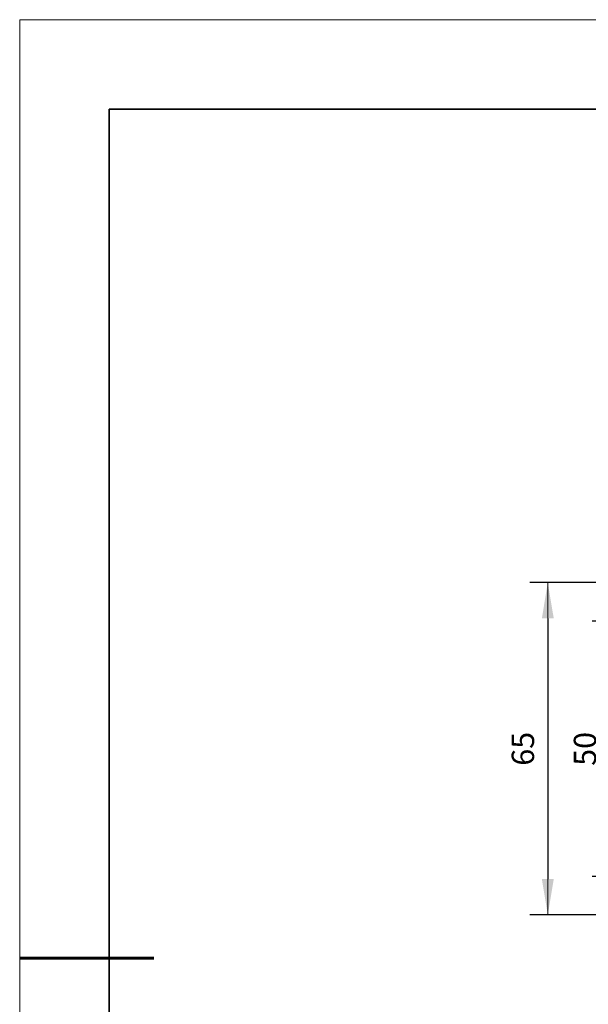
# Model space of a CAD drawing. Units: millimetres. Extents: x 12016 to 12313, y -7569 to -7359.
# Drawn here: x 12016 to 12079, y -7470 to -7359 of the extents above; entities that cross this region are included whole.
import ezdxf

# ---------------------------------------------------------------- set-up
doc = ezdxf.new("R2010")
doc.units = ezdxf.units.MM
doc.header["$LTSCALE"] = 10
doc.header["$PDMODE"] = 34
doc.layers.add('6文字层', color=3, linetype='Continuous')
doc.layers.add('粗实线层', color=7, linetype='Continuous', lineweight=35)
doc.layers.add('细实线层', color=7, linetype='Continuous', lineweight=18)
doc.styles.add('TH-GBD2M', font='calibri.ttf', dxfattribs={"width": 0.8, "height": 2.5})
doc.dimstyles.new('TH-GBD2M', dxfattribs={"dimtxt": 2.5, "dimasz": 4, "dimexe": 2, "dimexo": 0, "dimgap": 1.5, "dimtad": 1, "dimdec": 4, "dimlfac": 0.1, "dimzin": 9, "dimdsep": 46, "dimtxsty": 'TH-GBD2M', "dimcen": 0, "dimclrt": 3, "dimadec": 0, "dimazin": 3, "dimtfac": 1, "dimtdec": 4, "dimtofl": 0, "dimtmove": 0, "dimatfit": 3, "dimfxl": 1, "dimtolj": 1, "dimtzin": 0, "dimarcsym": 0})

# ---------------------------------------------------------------- blocks, each defined once
blk = doc.blocks.new('*X96')
at = {"layer": '粗实线层'}
for p, q in [((-138.5, 95), (-138.5, -95)), ((138.5, 95), (-138.5, 95))]:
    blk.add_line(p, q, dxfattribs=at)
at = {"layer": '粗实线层', "lineweight": 60}
blk.add_line((-148.5, 0), (-133.5, 0), dxfattribs=at)
at = {"layer": '细实线层'}
for p, q in [((148.5, 105), (-148.5, 105)), ((-148.5, 105), (-148.5, -105))]:
    blk.add_line(p, q, dxfattribs=at)
blk = doc.blocks.new('*D256')
at = {"layer": '6文字层', "color": 0, "lineweight": -2, "transparency": 16777216}
for p, q in [((12138.17, -7426.64), (12079.51, -7426.64)), ((12081.51, -7430.64), (12081.51, -7451.23)), ((12138.17, -7455.23), (12079.51, -7455.23))]:
    blk.add_line(p, q, dxfattribs=at)
at = {"layer": '6文字层', "color": 0, "transparency": 16777216}
for points in [[(12080.84, -7430.64), (12082.17, -7430.64), (12081.51, -7426.64)], [(12080.84, -7451.23), (12082.17, -7451.23), (12081.51, -7455.23)]]:
    blk.add_solid(points, dxfattribs=at)
at = {"layer": 'Defpoints', "color": 0, "transparency": 16777216}
for p in [(12138.17, -7426.64), (12081.51, -7455.23), (12138.17, -7455.23)]:
    blk.add_point(p, dxfattribs=at)
at = {"layer": '6文字层', "color": 3, "transparency": 16777216, "insert": (12078.72, -7440.94), "char_height": 2.5, "attachment_point": 5, "rotation": 90, "style": 'TH-GBD2M'}
blk.add_mtext('\\A1;50', dxfattribs=at)
blk = doc.blocks.new('*D257')
at = {"layer": '6文字层', "color": 0, "lineweight": -2, "transparency": 16777216}
for p, q in [((12107.82, -7422.34), (12072.56, -7422.34)), ((12074.56, -7426.34), (12074.56, -7455.51)), ((12107.91, -7459.51), (12072.56, -7459.51))]:
    blk.add_line(p, q, dxfattribs=at)
at = {"layer": '6文字层', "color": 0, "transparency": 16777216}
for points in [[(12073.9, -7426.34), (12075.23, -7426.34), (12074.56, -7422.34)], [(12073.9, -7455.51), (12075.23, -7455.51), (12074.56, -7459.51)]]:
    blk.add_solid(points, dxfattribs=at)
at = {"layer": 'Defpoints', "color": 0, "transparency": 16777216}
for p in [(12107.82, -7422.34), (12074.56, -7459.51), (12107.91, -7459.51)]:
    blk.add_point(p, dxfattribs=at)
at = {"layer": '6文字层', "color": 3, "transparency": 16777216, "insert": (12071.78, -7440.93), "char_height": 2.5, "attachment_point": 5, "rotation": 90, "style": 'TH-GBD2M'}
blk.add_mtext('\\A1;65', dxfattribs=at)

msp = doc.modelspace()

# ---------------------------------------------------------------- linework, layer by layer
at = {"color": 8, "lineweight": 0, "true_color": 0x808080}
for points in [[(12106.68939, -7422.34054), (12073.39319, -7422.34054)], [(12074.5636, -7422.34054), (12074.5636, -7459.51121)], [(12106.68939, -7459.51121), (12073.39319, -7459.51121)]]:
    msp.add_lwpolyline(points, dxfattribs=at)

# ---------------------------------------------------------------- block references
at = {"layer": '6文字层'}
msp.add_blockref('*X96', (12164.02152, -7464.34551), dxfattribs=at)

# ---------------------------------------------------------------- dimensions: what is measured, and where the dimension line sits
for base, p1, p2, text, picture, middle in [((12074.5636, -7459.51121), (12107.81944, -7422.34054), (12107.9082, -7459.51121), '65', '*D257', (12071.78379, -7440.92588)), ((12081.50535, -7455.23315), (12138.16943, -7426.63878), (12138.16943, -7455.23315), '50', '*D256', (12078.72458, -7440.93597))]:
    dim = msp.add_linear_dim(base=base, p1=p1, p2=p2, angle=90, text=text, dimstyle='TH-GBD2M', dxfattribs=at)
    dim.commit()
    dim.dimension.update_dxf_attribs({"geometry": picture, "text_midpoint": middle})

doc.saveas('drawing.dxf')
